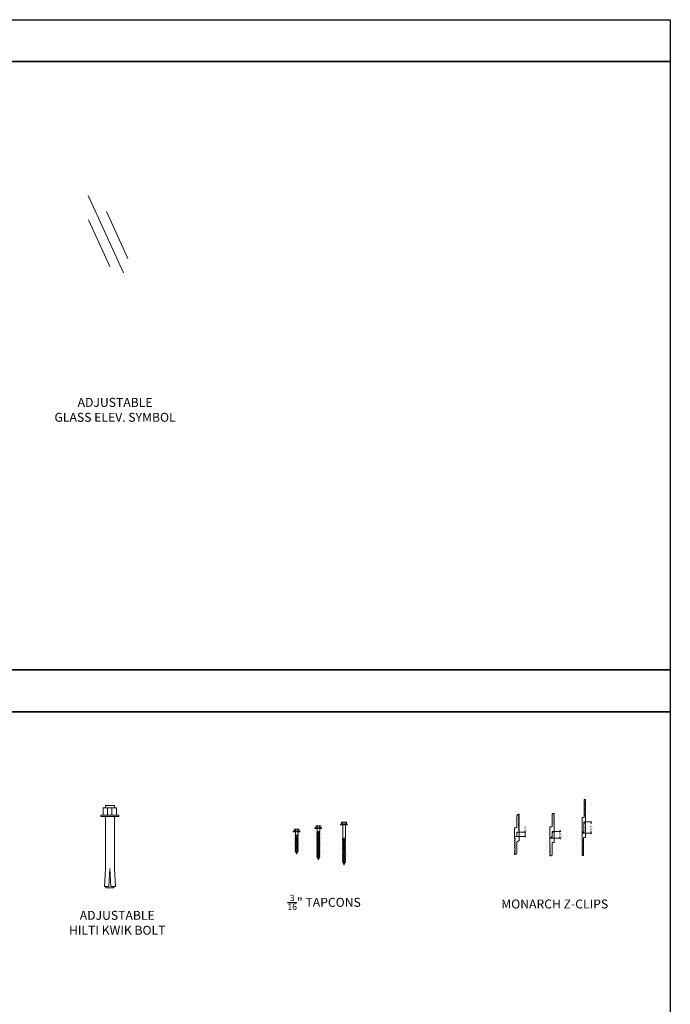
# Model space of a CAD drawing. Units: inches. Extents: x -485 to 2572, y -326 to 1745.
# Drawn here: x -223 to -186, y -118 to -63 of the extents above; entities that cross this region are included whole.
import ezdxf

# ---------------------------------------------------------------- set-up
doc = ezdxf.new("R2010")
doc.units = ezdxf.units.IN
doc.header["$LTSCALE"] = 0.125
doc.header["$MEASUREMENT"] = 0
doc.linetypes.add('SLD-Solid', pattern=[0])
doc.layers.get('0').update_dxf_attribs({"lineweight": 9})
doc.layers.get('Defpoints').update_dxf_attribs({"color": 254})
doc.layers.add('C-ANNO-DIMS', color=6, linetype='Continuous', lineweight=13)
doc.styles.add('Carvart text', font='arial.ttf', dxfattribs={"height": 0.125})
doc.dimstyles.new('Carvart$0', dxfattribs={"dimtxt": 0.125, "dimasz": 0.0625, "dimexe": 0.03125, "dimexo": 0.0625, "dimgap": 0.03125, "dimtad": 0, "dimdec": 4, "dimzin": 0, "dimdsep": 46, "dimlunit": 5, "dimtxsty": 'Carvart text', "dimblk": 'OBLIQUE', "dimcen": 0.09, "dimclrt": 256, "dimadec": 0, "dimazin": 0, "dimtfac": 0.9, "dimtdec": 4, "dimtmove": 0, "dimatfit": 3, "dimldrblk": 'OBLIQUE', "dimfxl": 1, "dimfrac": 2, "dimtolj": 1, "dimtzin": 0, "dimlwd": 9, "dimlwe": 9, "dimarcsym": 0})

# ---------------------------------------------------------------- blocks, each defined once
blk = doc.blocks.new('*U36')
for p, q in [((-4, 0.201), (-4, 0)), ((-4, -0.201), (-4, 0)), ((-3.919, 0.226), (-3.975, 0.226)), ((-3.919, 0.054), (-3.919, 0.304)), ((-3.919, 0.304), (-2.93, 0.25)), ((-3.919, 0.054), (-2.922, 0)), ((-3.919, -0.054), (-2.922, 0)), ((0.062, 0.128), (0.485, 0.128)), ((-3.919, -0.226), (-3.975, -0.226)), ((-3.919, -0.054), (-3.919, -0.304)), ((-3.919, -0.304), (-2.93, -0.25)), ((-2.93, -0.25), (0, -0.25)), ((0.062, -0.117), (0.485, -0.117))]:
    blk.add_line(p, q)
for points in [[(-2.93, 0.25), (0, 0.25)], [(0.485, 0.25), (0.614, 0.25), (0.614, -0.25), (0.485, -0.25)]]:
    blk.add_lwpolyline(points)
for points in [[(0, 0.5), (0.062, 0.5), (0.062, -0.5), (0, -0.5)], [(0.062, 0.375), (0.485, 0.375), (0.485, -0.375), (0.062, -0.375)]]:
    blk.add_lwpolyline(points, close=True)
for centre, start, end in [((-3.975, 0.201), 90, 180), ((-3.975, -0.201), 180, 270)]:
    blk.add_arc(centre, 0.025, start, end)
blk = doc.blocks.new('3-16 X 1-1-4 HWH TAPCON')
for p, q in [((0.17, 0.038), (-0.17, 0.038)), ((0.17, 0), (-0.17, 0)), ((-0.129, 0.038), (-0.129, 0.126)), ((0.112, 0.156), (-0.093, 0.156)), ((-0.058, 0.038), (-0.058, 0.126)), ((0.077, 0.038), (0.077, 0.126)), ((0.147, 0.038), (0.147, 0.126)), ((0.114, -0.15), (-0.096, -0.195)), ((-0.065, -0.185), (-0.096, -0.195)), ((-0.096, -0.195), (-0.052, -0.208)), ((0.114, -0.275), (-0.096, -0.32)), ((-0.052, -0.306), (-0.096, -0.32)), ((-0.096, -0.32), (-0.052, -0.333)), ((0.114, -0.4), (-0.096, -0.445)), ((-0.052, -0.431), (-0.096, -0.445)), ((-0.096, -0.445), (-0.052, -0.458)), ((0.114, -0.525), (-0.096, -0.57)), ((0.09, -0.212), (-0.072, -0.257)), ((-0.072, -0.257), (0.07, -0.219)), ((-0.052, -0.251), (-0.072, -0.257)), ((-0.072, -0.257), (-0.052, -0.263)), ((0.09, -0.337), (-0.072, -0.382)), ((-0.052, -0.376), (-0.072, -0.382)), ((-0.072, -0.382), (-0.052, -0.388)), ((0.09, -0.462), (-0.072, -0.507)), ((-0.052, -0.501), (-0.072, -0.507)), ((-0.072, -0.507), (-0.052, -0.513)), ((-0.065, -0.185), (-0.065, -0.015)), ((0.083, -0.14), (-0.065, -0.185)), ((0.07, -0.164), (-0.052, -0.208)), ((-0.052, -0.251), (-0.052, -0.208)), ((0.07, -0.208), (-0.052, -0.251)), ((0.07, -0.219), (-0.052, -0.263)), ((0.07, -0.261), (-0.052, -0.306)), ((-0.052, -0.306), (-0.052, -0.263)), ((0.07, -0.289), (-0.052, -0.333)), ((0.07, -0.331), (-0.052, -0.376)), ((-0.052, -0.376), (-0.052, -0.333)), ((0.07, -0.344), (-0.052, -0.388)), ((0.07, -0.386), (-0.052, -0.431)), ((-0.052, -0.431), (-0.052, -0.388)), ((0.07, -0.414), (-0.052, -0.458)), ((0.07, -0.456), (-0.052, -0.501)), ((-0.052, -0.501), (-0.052, -0.458)), ((0.07, -0.469), (-0.052, -0.513)), ((0.07, -0.511), (-0.052, -0.556)), ((-0.052, -0.556), (-0.052, -0.513)), ((0.07, -0.539), (-0.052, -0.583)), ((0.07, -0.164), (0.114, -0.15)), ((0.07, -0.261), (0.07, -0.219)), ((0.114, -0.275), (0.07, -0.261)), ((0.07, -0.289), (0.114, -0.275)), ((0.07, -0.331), (0.07, -0.289)), ((0.09, -0.337), (0.07, -0.331)), ((0.07, -0.344), (0.09, -0.337)), ((0.07, -0.386), (0.07, -0.344)), ((0.114, -0.4), (0.07, -0.386)), ((0.07, -0.414), (0.114, -0.4)), ((0.07, -0.456), (0.07, -0.414)), ((0.09, -0.462), (0.07, -0.456)), ((0.07, -0.469), (0.09, -0.462)), ((0.07, -0.511), (0.07, -0.469)), ((0.114, -0.525), (0.07, -0.511)), ((0.07, -0.539), (0.114, -0.525)), ((0.07, -0.581), (0.07, -0.539)), ((0.07, -0.206), (0.07, -0.164)), ((0.09, -0.212), (0.07, -0.206)), ((0.07, -0.219), (0.09, -0.212)), ((0.083, -0.14), (0.083, -0.015)), ((0.114, -0.15), (0.083, -0.14)), ((-0.052, -0.556), (-0.096, -0.57)), ((-0.096, -0.57), (-0.052, -0.583)), ((0.114, -0.65), (-0.096, -0.695)), ((-0.052, -0.681), (-0.096, -0.695)), ((-0.096, -0.695), (-0.052, -0.708)), ((0.114, -0.775), (-0.096, -0.82)), ((-0.052, -0.806), (-0.096, -0.82)), ((-0.096, -0.82), (-0.052, -0.833)), ((0.114, -0.9), (-0.096, -0.945)), ((-0.052, -0.931), (-0.096, -0.945)), ((-0.096, -0.945), (-0.052, -0.958)), ((0.114, -1.025), (-0.096, -1.07)), ((-0.052, -1.056), (-0.096, -1.07)), ((-0.096, -1.07), (-0.052, -1.083)), ((0.09, -0.587), (-0.072, -0.632)), ((-0.052, -0.626), (-0.072, -0.632)), ((-0.072, -0.632), (-0.052, -0.638)), ((0.09, -0.712), (-0.072, -0.757)), ((-0.052, -0.751), (-0.072, -0.757)), ((-0.072, -0.757), (-0.052, -0.763)), ((0.09, -0.837), (-0.072, -0.882)), ((-0.052, -0.876), (-0.072, -0.882)), ((-0.072, -0.882), (-0.052, -0.888)), ((0.09, -0.962), (-0.072, -1.007)), ((-0.052, -1.001), (-0.072, -1.007)), ((-0.072, -1.007), (-0.052, -1.013)), ((0.07, -0.581), (-0.052, -0.626)), ((-0.052, -0.626), (-0.052, -0.583)), ((0.07, -0.594), (-0.052, -0.638)), ((0.07, -0.636), (-0.052, -0.681)), ((-0.052, -0.681), (-0.052, -0.638)), ((0.07, -0.664), (-0.052, -0.708)), ((0.07, -0.706), (-0.052, -0.751)), ((-0.052, -0.751), (-0.052, -0.708)), ((0.07, -0.719), (-0.052, -0.763)), ((0.07, -0.761), (-0.052, -0.806)), ((-0.052, -0.806), (-0.052, -0.763)), ((0.07, -0.789), (-0.052, -0.833)), ((0.07, -0.831), (-0.052, -0.876)), ((-0.052, -0.876), (-0.052, -0.833)), ((0.07, -0.844), (-0.052, -0.888)), ((0.07, -0.886), (-0.052, -0.931)), ((-0.052, -0.931), (-0.052, -0.888)), ((0.07, -0.914), (-0.052, -0.958)), ((0.07, -0.956), (-0.052, -1.001)), ((-0.052, -1.001), (-0.052, -0.958)), ((0.07, -0.969), (-0.052, -1.013)), ((0.07, -1.011), (-0.052, -1.056)), ((-0.052, -1.056), (-0.052, -1.013)), ((0.07, -1.039), (-0.052, -1.083)), ((-0.052, -1.087), (-0.052, -1.083)), ((-0.052, -1.087), (0.004, -1.22)), ((0.009, -1.095), (0.009, -1.224)), ((0.067, -1.095), (0.015, -1.22)), ((0.067, -1.095), (0.09, -1.087)), ((0.09, -0.587), (0.07, -0.581)), ((0.07, -0.594), (0.09, -0.587)), ((0.07, -0.636), (0.07, -0.594)), ((0.114, -0.65), (0.07, -0.636)), ((0.07, -0.664), (0.114, -0.65)), ((0.07, -0.706), (0.07, -0.664)), ((0.09, -0.712), (0.07, -0.706)), ((0.07, -0.719), (0.09, -0.712)), ((0.07, -0.761), (0.07, -0.719)), ((0.114, -0.775), (0.07, -0.761)), ((0.07, -0.789), (0.114, -0.775)), ((0.07, -0.831), (0.07, -0.789)), ((0.09, -0.837), (0.07, -0.831)), ((0.07, -0.844), (0.09, -0.837)), ((0.07, -0.886), (0.07, -0.844)), ((0.114, -0.9), (0.07, -0.886)), ((0.07, -0.914), (0.114, -0.9)), ((0.07, -0.956), (0.07, -0.914)), ((0.09, -0.962), (0.07, -0.956)), ((0.07, -0.969), (0.09, -0.962)), ((0.07, -1.011), (0.07, -0.969)), ((0.114, -1.025), (0.07, -1.011)), ((0.07, -1.039), (0.114, -1.025)), ((0.07, -1.081), (0.07, -1.039)), ((0.09, -1.087), (0.07, -1.081))]:
    blk.add_line(p, q)
for centre, radius, start, end in [((-0.17, 0.019), 0.019, 90, 270), ((-0.093, 0.121), 0.0354, 8.7974, 171.2026), ((0.009, 0.064), 0.0921, 42.3881, 137.6119), ((0.112, 0.121), 0.0354, 8.7974, 171.2026), ((0.17, 0.019), 0.019, 270, 90), ((-0.08, -0.015), 0.015, 0, 90), ((0.098, -0.015), 0.015, 90, 180), ((-0.019, -1.118), 0.0372, 39.1976, 140.8024), ((0.038, -1.118), 0.0372, 39.1976, 140.8024), ((0.009, -1.217), 0.00648, 209.1864, 330.8136)]:
    blk.add_arc(centre, radius, start, end)
blk = doc.blocks.new('3-16 X 1-3-4 HWH TAPCON')
for p, q in [((0.17, 0.038), (-0.17, 0.038)), ((0.17, 0), (-0.17, 0)), ((-0.129, 0.038), (-0.129, 0.126)), ((0.112, 0.156), (-0.093, 0.156)), ((-0.058, 0.038), (-0.058, 0.126)), ((0.077, 0.038), (0.077, 0.126)), ((0.147, 0.038), (0.147, 0.126)), ((0.114, -0.15), (-0.096, -0.195)), ((-0.065, -0.185), (-0.096, -0.195)), ((-0.096, -0.195), (-0.052, -0.208)), ((0.114, -0.275), (-0.096, -0.32)), ((-0.052, -0.306), (-0.096, -0.32)), ((-0.096, -0.32), (-0.052, -0.333)), ((0.114, -0.4), (-0.096, -0.445)), ((-0.052, -0.431), (-0.096, -0.445)), ((-0.096, -0.445), (-0.052, -0.458)), ((0.114, -0.525), (-0.096, -0.57)), ((0.07, -0.206), (-0.072, -0.257)), ((0.09, -0.212), (-0.072, -0.257)), ((-0.072, -0.257), (0.07, -0.219)), ((-0.052, -0.251), (-0.072, -0.257)), ((-0.072, -0.257), (-0.052, -0.263)), ((0.07, -0.331), (-0.072, -0.382)), ((0.09, -0.337), (-0.072, -0.382)), ((-0.072, -0.382), (0.07, -0.344)), ((-0.052, -0.376), (-0.072, -0.382)), ((-0.072, -0.382), (-0.052, -0.388)), ((0.07, -0.456), (-0.072, -0.507)), ((0.09, -0.462), (-0.072, -0.507)), ((-0.072, -0.507), (0.07, -0.469)), ((-0.052, -0.501), (-0.072, -0.507)), ((-0.072, -0.507), (-0.052, -0.513)), ((-0.065, -0.185), (-0.065, -0.015)), ((0.083, -0.14), (-0.065, -0.185)), ((0.07, -0.164), (-0.052, -0.208)), ((-0.052, -0.251), (-0.052, -0.208)), ((0.07, -0.219), (-0.052, -0.263)), ((0.07, -0.261), (-0.052, -0.306)), ((-0.052, -0.306), (-0.052, -0.263)), ((0.07, -0.289), (-0.052, -0.333)), ((-0.052, -0.376), (-0.052, -0.333)), ((0.07, -0.344), (-0.052, -0.388)), ((0.07, -0.386), (-0.052, -0.431)), ((-0.052, -0.431), (-0.052, -0.388)), ((0.07, -0.414), (-0.052, -0.458)), ((-0.052, -0.501), (-0.052, -0.458)), ((0.07, -0.469), (-0.052, -0.513)), ((0.07, -0.511), (-0.052, -0.556)), ((-0.052, -0.556), (-0.052, -0.513)), ((0.07, -0.539), (-0.052, -0.583)), ((0.07, -0.164), (0.114, -0.15)), ((0.07, -0.261), (0.07, -0.219)), ((0.114, -0.275), (0.07, -0.261)), ((0.07, -0.289), (0.114, -0.275)), ((0.07, -0.331), (0.07, -0.289)), ((0.07, -0.386), (0.07, -0.344)), ((0.114, -0.4), (0.07, -0.386)), ((0.07, -0.414), (0.114, -0.4)), ((0.07, -0.456), (0.07, -0.414)), ((0.07, -0.511), (0.07, -0.469)), ((0.114, -0.525), (0.07, -0.511)), ((0.07, -0.539), (0.114, -0.525)), ((0.07, -0.581), (0.07, -0.539)), ((0.07, -0.206), (0.07, -0.164)), ((0.09, -0.212), (0.07, -0.206)), ((0.07, -0.219), (0.09, -0.212)), ((0.09, -0.337), (0.07, -0.331)), ((0.07, -0.344), (0.09, -0.337)), ((0.09, -0.462), (0.07, -0.456)), ((0.07, -0.469), (0.09, -0.462)), ((0.083, -0.14), (0.083, -0.015)), ((0.114, -0.15), (0.083, -0.14)), ((-0.052, -0.556), (-0.096, -0.57)), ((-0.096, -0.57), (-0.052, -0.583)), ((0.114, -0.65), (-0.096, -0.695)), ((-0.052, -0.681), (-0.096, -0.695)), ((-0.096, -0.695), (-0.052, -0.708)), ((0.114, -0.775), (-0.096, -0.82)), ((-0.052, -0.806), (-0.096, -0.82)), ((-0.096, -0.82), (-0.052, -0.833)), ((0.114, -0.9), (-0.096, -0.945)), ((-0.052, -0.931), (-0.096, -0.945)), ((-0.096, -0.945), (-0.052, -0.958)), ((0.114, -1.025), (-0.096, -1.07)), ((-0.052, -1.056), (-0.096, -1.07)), ((-0.096, -1.07), (-0.052, -1.083)), ((0.07, -0.581), (-0.072, -0.632)), ((0.09, -0.587), (-0.072, -0.632)), ((-0.072, -0.632), (0.07, -0.594)), ((-0.052, -0.626), (-0.072, -0.632)), ((-0.072, -0.632), (-0.052, -0.638)), ((0.07, -0.706), (-0.072, -0.757)), ((0.09, -0.712), (-0.072, -0.757)), ((-0.072, -0.757), (0.07, -0.719)), ((-0.052, -0.751), (-0.072, -0.757)), ((-0.072, -0.757), (-0.052, -0.763)), ((0.09, -0.837), (-0.072, -0.882)), ((-0.052, -0.876), (-0.072, -0.882)), ((-0.072, -0.882), (-0.052, -0.888)), ((0.09, -0.962), (-0.072, -1.007)), ((-0.052, -1.001), (-0.072, -1.007)), ((-0.072, -1.007), (-0.052, -1.013)), ((0.09, -1.087), (-0.072, -1.132)), ((-0.052, -0.626), (-0.052, -0.583)), ((0.07, -0.594), (-0.052, -0.638)), ((0.07, -0.636), (-0.052, -0.681)), ((-0.052, -0.681), (-0.052, -0.638)), ((0.07, -0.664), (-0.052, -0.708)), ((-0.052, -0.751), (-0.052, -0.708)), ((0.07, -0.719), (-0.052, -0.763)), ((0.07, -0.761), (-0.052, -0.806)), ((-0.052, -0.806), (-0.052, -0.763)), ((0.07, -0.789), (-0.052, -0.833)), ((0.07, -0.831), (-0.052, -0.876)), ((-0.052, -0.876), (-0.052, -0.833)), ((0.07, -0.844), (-0.052, -0.888)), ((0.07, -0.886), (-0.052, -0.931)), ((-0.052, -0.931), (-0.052, -0.888)), ((0.07, -0.914), (-0.052, -0.958)), ((0.07, -0.956), (-0.052, -1.001)), ((-0.052, -1.001), (-0.052, -0.958)), ((0.07, -0.969), (-0.052, -1.013)), ((0.07, -1.011), (-0.052, -1.056)), ((-0.052, -1.056), (-0.052, -1.013)), ((0.07, -1.039), (-0.052, -1.083)), ((0.07, -1.081), (-0.052, -1.126)), ((-0.052, -1.126), (-0.052, -1.083)), ((0.07, -1.094), (-0.052, -1.138)), ((0.07, -0.636), (0.07, -0.594)), ((0.114, -0.65), (0.07, -0.636)), ((0.07, -0.664), (0.114, -0.65)), ((0.07, -0.706), (0.07, -0.664)), ((0.07, -0.761), (0.07, -0.719)), ((0.114, -0.775), (0.07, -0.761)), ((0.07, -0.789), (0.114, -0.775)), ((0.07, -0.831), (0.07, -0.789)), ((0.09, -0.837), (0.07, -0.831)), ((0.07, -0.844), (0.09, -0.837)), ((0.07, -0.886), (0.07, -0.844)), ((0.114, -0.9), (0.07, -0.886)), ((0.07, -0.914), (0.114, -0.9)), ((0.07, -0.956), (0.07, -0.914)), ((0.09, -0.962), (0.07, -0.956)), ((0.07, -0.969), (0.09, -0.962)), ((0.07, -1.011), (0.07, -0.969)), ((0.114, -1.025), (0.07, -1.011)), ((0.07, -1.039), (0.114, -1.025)), ((0.07, -1.081), (0.07, -1.039)), ((0.09, -1.087), (0.07, -1.081)), ((0.07, -1.094), (0.09, -1.087)), ((0.07, -1.136), (0.07, -1.094)), ((0.09, -0.587), (0.07, -0.581)), ((0.07, -0.594), (0.09, -0.587)), ((0.09, -0.712), (0.07, -0.706)), ((0.07, -0.719), (0.09, -0.712)), ((0.114, -1.15), (-0.096, -1.195)), ((-0.052, -1.181), (-0.096, -1.195)), ((-0.096, -1.195), (-0.052, -1.208)), ((0.114, -1.275), (-0.096, -1.32)), ((-0.052, -1.306), (-0.096, -1.32)), ((-0.096, -1.32), (-0.052, -1.333)), ((0.114, -1.4), (-0.096, -1.445)), ((-0.052, -1.431), (-0.096, -1.445)), ((-0.096, -1.445), (-0.052, -1.458)), ((0.114, -1.525), (-0.096, -1.57)), ((-0.052, -1.556), (-0.096, -1.57)), ((-0.096, -1.57), (-0.052, -1.583)), ((-0.052, -1.126), (-0.072, -1.132)), ((-0.072, -1.132), (-0.052, -1.138)), ((0.09, -1.212), (-0.072, -1.257)), ((-0.052, -1.251), (-0.072, -1.257)), ((-0.072, -1.257), (-0.052, -1.263)), ((0.09, -1.337), (-0.072, -1.382)), ((-0.052, -1.376), (-0.072, -1.382)), ((-0.072, -1.382), (-0.052, -1.388)), ((0.09, -1.462), (-0.072, -1.507)), ((-0.052, -1.501), (-0.072, -1.507)), ((-0.072, -1.507), (-0.052, -1.513)), ((0.07, -1.136), (-0.052, -1.181)), ((-0.052, -1.181), (-0.052, -1.138)), ((0.07, -1.164), (-0.052, -1.208)), ((0.07, -1.206), (-0.052, -1.251)), ((-0.052, -1.251), (-0.052, -1.208)), ((0.07, -1.219), (-0.052, -1.263)), ((0.07, -1.261), (-0.052, -1.306)), ((-0.052, -1.306), (-0.052, -1.263)), ((0.07, -1.289), (-0.052, -1.333)), ((0.07, -1.331), (-0.052, -1.376)), ((-0.052, -1.376), (-0.052, -1.333)), ((0.07, -1.344), (-0.052, -1.388)), ((0.07, -1.386), (-0.052, -1.431)), ((-0.052, -1.431), (-0.052, -1.388)), ((0.07, -1.414), (-0.052, -1.458)), ((0.07, -1.456), (-0.052, -1.501)), ((-0.052, -1.501), (-0.052, -1.458)), ((0.07, -1.469), (-0.052, -1.513)), ((0.07, -1.511), (-0.052, -1.556)), ((-0.052, -1.556), (-0.052, -1.513)), ((0.07, -1.539), (-0.052, -1.583)), ((-0.052, -1.587), (-0.052, -1.583)), ((-0.052, -1.587), (0.004, -1.72)), ((0.009, -1.595), (0.009, -1.724)), ((0.067, -1.595), (0.015, -1.72)), ((0.067, -1.595), (0.09, -1.587)), ((0.114, -1.15), (0.07, -1.136)), ((0.07, -1.164), (0.114, -1.15)), ((0.07, -1.206), (0.07, -1.164)), ((0.09, -1.212), (0.07, -1.206)), ((0.07, -1.219), (0.09, -1.212)), ((0.07, -1.261), (0.07, -1.219)), ((0.114, -1.275), (0.07, -1.261)), ((0.07, -1.289), (0.114, -1.275)), ((0.07, -1.331), (0.07, -1.289)), ((0.09, -1.337), (0.07, -1.331)), ((0.07, -1.344), (0.09, -1.337)), ((0.07, -1.386), (0.07, -1.344)), ((0.114, -1.4), (0.07, -1.386)), ((0.07, -1.414), (0.114, -1.4)), ((0.07, -1.456), (0.07, -1.414)), ((0.09, -1.462), (0.07, -1.456)), ((0.07, -1.469), (0.09, -1.462)), ((0.07, -1.511), (0.07, -1.469)), ((0.114, -1.525), (0.07, -1.511)), ((0.07, -1.539), (0.114, -1.525)), ((0.07, -1.581), (0.07, -1.539)), ((0.09, -1.587), (0.07, -1.581))]:
    blk.add_line(p, q)
for centre, radius, start, end in [((-0.17, 0.019), 0.019, 90, 270), ((-0.093, 0.121), 0.0354, 8.7974, 171.2026), ((-0.08, -0.015), 0.015, 0, 90), ((0.009, 0.064), 0.0921, 42.3881, 137.6119), ((0.112, 0.121), 0.0354, 8.7974, 171.2026), ((0.098, -0.015), 0.015, 90, 180), ((0.17, 0.019), 0.019, 270, 90), ((-0.019, -1.618), 0.0372, 39.1976, 140.8024), ((0.038, -1.618), 0.0372, 39.1976, 140.8024), ((0.009, -1.717), 0.00648, 209.1864, 330.8136)]:
    blk.add_arc(centre, radius, start, end)
blk = doc.blocks.new('3-16 X 2-1-4 HWH TAPCON')
for p, q in [((0.17, 0.038), (-0.17, 0.038)), ((0.17, 0), (-0.17, 0)), ((-0.129, 0.038), (-0.129, 0.126)), ((0.112, 0.156), (-0.093, 0.156)), ((-0.058, 0.038), (-0.058, 0.126)), ((0.077, 0.038), (0.077, 0.126)), ((0.147, 0.038), (0.147, 0.126)), ((-0.065, -0.716), (-0.065, -0.015)), ((0.083, -0.716), (0.083, -0.015)), ((0.114, -0.775), (-0.096, -0.82)), ((-0.052, -0.806), (-0.096, -0.82)), ((-0.096, -0.82), (-0.052, -0.833)), ((0.114, -0.9), (-0.096, -0.945)), ((-0.052, -0.931), (-0.096, -0.945)), ((-0.096, -0.945), (-0.052, -0.958)), ((0.114, -1.025), (-0.096, -1.07)), ((-0.052, -1.056), (-0.096, -1.07)), ((-0.096, -1.07), (-0.052, -1.083)), ((0.07, -0.724), (-0.072, -0.757)), ((-0.052, -0.751), (-0.072, -0.757)), ((-0.072, -0.757), (-0.052, -0.763)), ((0.07, -0.831), (-0.072, -0.882)), ((0.09, -0.837), (-0.072, -0.882)), ((-0.072, -0.882), (0.07, -0.844)), ((-0.052, -0.876), (-0.072, -0.882)), ((-0.072, -0.882), (-0.052, -0.888)), ((0.07, -0.956), (-0.072, -1.007)), ((0.09, -0.962), (-0.072, -1.007)), ((-0.072, -1.007), (0.07, -0.969)), ((-0.052, -1.001), (-0.072, -1.007)), ((-0.072, -1.007), (-0.052, -1.013)), ((0.07, -1.081), (-0.072, -1.132)), ((0.09, -1.087), (-0.072, -1.132)), ((-0.072, -1.132), (0.07, -1.094)), ((-0.052, -0.724), (-0.065, -0.716)), ((-0.052, -0.751), (-0.052, -0.724)), ((0.07, -0.724), (-0.052, -0.751)), ((0.07, -0.724), (-0.052, -0.763)), ((0.07, -0.761), (-0.052, -0.806)), ((-0.052, -0.806), (-0.052, -0.763)), ((0.07, -0.789), (-0.052, -0.833)), ((-0.052, -0.876), (-0.052, -0.833)), ((0.07, -0.844), (-0.052, -0.888)), ((0.07, -0.886), (-0.052, -0.931)), ((-0.052, -0.931), (-0.052, -0.888)), ((0.07, -0.914), (-0.052, -0.958)), ((-0.052, -1.001), (-0.052, -0.958)), ((0.07, -0.969), (-0.052, -1.013)), ((0.07, -1.011), (-0.052, -1.056)), ((-0.052, -1.056), (-0.052, -1.013)), ((0.07, -1.039), (-0.052, -1.083)), ((-0.052, -1.126), (-0.052, -1.083)), ((0.07, -1.094), (-0.052, -1.138)), ((0.07, -0.761), (0.07, -0.724)), ((0.114, -0.775), (0.07, -0.761)), ((0.07, -0.789), (0.114, -0.775)), ((0.07, -0.831), (0.07, -0.789)), ((0.07, -0.886), (0.07, -0.844)), ((0.114, -0.9), (0.07, -0.886)), ((0.07, -0.914), (0.114, -0.9)), ((0.07, -0.956), (0.07, -0.914)), ((0.07, -1.011), (0.07, -0.969)), ((0.114, -1.025), (0.07, -1.011)), ((0.07, -1.039), (0.114, -1.025)), ((0.07, -1.081), (0.07, -1.039)), ((0.07, -1.136), (0.07, -1.094)), ((0.07, -0.724), (0.083, -0.716)), ((0.09, -0.837), (0.07, -0.831)), ((0.07, -0.844), (0.09, -0.837)), ((0.09, -0.962), (0.07, -0.956)), ((0.07, -0.969), (0.09, -0.962)), ((0.09, -1.087), (0.07, -1.081)), ((0.07, -1.094), (0.09, -1.087)), ((0.114, -1.15), (-0.096, -1.195)), ((-0.052, -1.181), (-0.096, -1.195)), ((-0.096, -1.195), (-0.052, -1.208)), ((0.114, -1.275), (-0.096, -1.32)), ((-0.052, -1.306), (-0.096, -1.32)), ((-0.096, -1.32), (-0.052, -1.333)), ((0.114, -1.4), (-0.096, -1.445)), ((-0.052, -1.431), (-0.096, -1.445)), ((-0.096, -1.445), (-0.052, -1.458)), ((0.114, -1.525), (-0.096, -1.57)), ((-0.052, -1.556), (-0.096, -1.57)), ((-0.096, -1.57), (-0.052, -1.583)), ((0.114, -1.65), (-0.096, -1.695)), ((-0.052, -1.126), (-0.072, -1.132)), ((-0.072, -1.132), (-0.052, -1.138)), ((0.07, -1.206), (-0.072, -1.257)), ((0.09, -1.212), (-0.072, -1.257)), ((-0.072, -1.257), (0.07, -1.219)), ((-0.052, -1.251), (-0.072, -1.257)), ((-0.072, -1.257), (-0.052, -1.263)), ((0.09, -1.337), (-0.072, -1.382)), ((-0.052, -1.376), (-0.072, -1.382)), ((-0.072, -1.382), (-0.052, -1.388)), ((0.09, -1.462), (-0.072, -1.507)), ((-0.052, -1.501), (-0.072, -1.507)), ((-0.072, -1.507), (-0.052, -1.513)), ((0.09, -1.587), (-0.072, -1.632)), ((-0.052, -1.626), (-0.072, -1.632)), ((-0.072, -1.632), (-0.052, -1.638)), ((0.07, -1.136), (-0.052, -1.181)), ((-0.052, -1.181), (-0.052, -1.138)), ((0.07, -1.164), (-0.052, -1.208)), ((-0.052, -1.251), (-0.052, -1.208)), ((0.07, -1.219), (-0.052, -1.263)), ((0.07, -1.261), (-0.052, -1.306)), ((-0.052, -1.306), (-0.052, -1.263)), ((0.07, -1.289), (-0.052, -1.333)), ((0.07, -1.331), (-0.052, -1.376)), ((-0.052, -1.376), (-0.052, -1.333)), ((0.07, -1.344), (-0.052, -1.388)), ((0.07, -1.386), (-0.052, -1.431)), ((-0.052, -1.431), (-0.052, -1.388)), ((0.07, -1.414), (-0.052, -1.458)), ((0.07, -1.456), (-0.052, -1.501)), ((-0.052, -1.501), (-0.052, -1.458)), ((0.07, -1.469), (-0.052, -1.513)), ((0.07, -1.511), (-0.052, -1.556)), ((-0.052, -1.556), (-0.052, -1.513)), ((0.07, -1.539), (-0.052, -1.583)), ((0.07, -1.581), (-0.052, -1.626)), ((-0.052, -1.626), (-0.052, -1.583)), ((0.07, -1.594), (-0.052, -1.638)), ((0.07, -1.636), (-0.052, -1.681)), ((-0.052, -1.681), (-0.052, -1.638)), ((0.114, -1.15), (0.07, -1.136)), ((0.07, -1.164), (0.114, -1.15)), ((0.07, -1.206), (0.07, -1.164)), ((0.07, -1.261), (0.07, -1.219)), ((0.114, -1.275), (0.07, -1.261)), ((0.07, -1.289), (0.114, -1.275)), ((0.07, -1.331), (0.07, -1.289)), ((0.09, -1.337), (0.07, -1.331)), ((0.07, -1.344), (0.09, -1.337)), ((0.07, -1.386), (0.07, -1.344)), ((0.114, -1.4), (0.07, -1.386)), ((0.07, -1.414), (0.114, -1.4)), ((0.07, -1.456), (0.07, -1.414)), ((0.09, -1.462), (0.07, -1.456)), ((0.07, -1.469), (0.09, -1.462)), ((0.07, -1.511), (0.07, -1.469)), ((0.114, -1.525), (0.07, -1.511)), ((0.07, -1.539), (0.114, -1.525)), ((0.07, -1.581), (0.07, -1.539)), ((0.09, -1.587), (0.07, -1.581)), ((0.07, -1.594), (0.09, -1.587)), ((0.07, -1.636), (0.07, -1.594)), ((0.114, -1.65), (0.07, -1.636)), ((0.07, -1.664), (0.114, -1.65)), ((0.09, -1.212), (0.07, -1.206)), ((0.07, -1.219), (0.09, -1.212)), ((-0.052, -1.681), (-0.096, -1.695)), ((-0.096, -1.695), (-0.052, -1.708)), ((0.114, -1.775), (-0.096, -1.82)), ((-0.052, -1.806), (-0.096, -1.82)), ((-0.096, -1.82), (-0.052, -1.833)), ((0.114, -1.9), (-0.096, -1.945)), ((-0.052, -1.931), (-0.096, -1.945)), ((-0.096, -1.945), (-0.052, -1.958)), ((0.114, -2.025), (-0.096, -2.07)), ((-0.052, -2.056), (-0.096, -2.07)), ((-0.096, -2.07), (-0.052, -2.083)), ((0.09, -1.712), (-0.072, -1.757)), ((-0.052, -1.751), (-0.072, -1.757)), ((-0.072, -1.757), (-0.052, -1.763)), ((0.09, -1.837), (-0.072, -1.882)), ((-0.052, -1.876), (-0.072, -1.882)), ((-0.072, -1.882), (-0.052, -1.888)), ((0.09, -1.962), (-0.072, -2.007)), ((-0.052, -2.001), (-0.072, -2.007)), ((-0.072, -2.007), (-0.052, -2.013)), ((0.07, -1.664), (-0.052, -1.708)), ((0.07, -1.706), (-0.052, -1.751)), ((-0.052, -1.751), (-0.052, -1.708)), ((0.07, -1.719), (-0.052, -1.763)), ((0.07, -1.761), (-0.052, -1.806)), ((-0.052, -1.806), (-0.052, -1.763)), ((0.07, -1.789), (-0.052, -1.833)), ((0.07, -1.831), (-0.052, -1.876)), ((-0.052, -1.876), (-0.052, -1.833)), ((0.07, -1.844), (-0.052, -1.888)), ((0.07, -1.886), (-0.052, -1.931)), ((-0.052, -1.931), (-0.052, -1.888)), ((0.07, -1.914), (-0.052, -1.958)), ((0.07, -1.956), (-0.052, -2.001)), ((-0.052, -2.001), (-0.052, -1.958)), ((0.07, -1.969), (-0.052, -2.013)), ((0.07, -2.011), (-0.052, -2.056)), ((-0.052, -2.056), (-0.052, -2.013)), ((0.07, -2.039), (-0.052, -2.083)), ((-0.052, -2.087), (-0.052, -2.083)), ((-0.052, -2.087), (0.004, -2.22)), ((0.009, -2.095), (0.009, -2.224)), ((0.067, -2.095), (0.015, -2.22)), ((0.067, -2.095), (0.09, -2.087)), ((0.07, -1.706), (0.07, -1.664)), ((0.09, -1.712), (0.07, -1.706)), ((0.07, -1.719), (0.09, -1.712)), ((0.07, -1.761), (0.07, -1.719)), ((0.114, -1.775), (0.07, -1.761)), ((0.07, -1.789), (0.114, -1.775)), ((0.07, -1.831), (0.07, -1.789)), ((0.09, -1.837), (0.07, -1.831)), ((0.07, -1.844), (0.09, -1.837)), ((0.07, -1.886), (0.07, -1.844)), ((0.114, -1.9), (0.07, -1.886)), ((0.07, -1.914), (0.114, -1.9)), ((0.07, -1.956), (0.07, -1.914)), ((0.09, -1.962), (0.07, -1.956)), ((0.07, -1.969), (0.09, -1.962)), ((0.07, -2.011), (0.07, -1.969)), ((0.114, -2.025), (0.07, -2.011)), ((0.07, -2.039), (0.114, -2.025)), ((0.07, -2.081), (0.07, -2.039)), ((0.09, -2.087), (0.07, -2.081))]:
    blk.add_line(p, q)
for centre, radius, start, end in [((-0.17, 0.019), 0.019, 90, 270), ((-0.093, 0.121), 0.0354, 8.7974, 171.2026), ((-0.08, -0.015), 0.015, 0, 90), ((0.009, 0.064), 0.0921, 42.3881, 137.6119), ((0.112, 0.121), 0.0354, 8.7974, 171.2026), ((0.098, -0.015), 0.015, 90, 180), ((0.17, 0.019), 0.019, 270, 90), ((-0.019, -2.118), 0.0372, 39.1976, 140.8024), ((0.038, -2.118), 0.0372, 39.1976, 140.8024), ((0.009, -2.217), 0.00648, 209.1864, 330.8136)]:
    blk.add_arc(centre, radius, start, end)
blk = doc.blocks.new('*U59')
for points in [[(-2.634, 3.521), (-0.659, -0.801)], [(-1.618, 2.612), (-0.423, -0.002)], [(-2.612, 2.158), (-1.417, -0.456)]]:
    blk.add_lwpolyline(points)
blk = doc.blocks.new('A$C56883271')
at = {"color": 7, "linetype": 'SLD-Solid', "lineweight": 15}
for p, q in [((0.125, 0.531), (0.125, 1.156)), ((0.235, 1.25), (0.219, 1.25)), ((0.25, 1.235), (0.25, 1.209)), ((0.25, 1.123), (0.25, 1.079)), ((0.25, 0.986), (0.235, 0.971)), ((0.235, 0.971), (0.25, 0.956)), ((0.25, 0.993), (0.25, 0.986)), ((0.25, 0.956), (0.25, 0.949)), ((0.25, 0.863), (0.25, 0.819)), ((0.25, 0.733), (0.25, 0.689)), ((0.25, 0.603), (0.25, 0.559)), ((0, 0.031), (0, 0.469)), ((0.031, 0.5), (0.094, 0.5)), ((0.125, 0.031), (0.125, 0.219)), ((0.156, 0.25), (0.219, 0.25)), ((0.25, 0.473), (0.25, 0.429)), ((0.25, 0.343), (0.25, 0.281)), ((0.031, 0), (0.094, 0))]:
    blk.add_line(p, q, dxfattribs=at)
for centre, radius, start, end in [((0.219, 1.156), 0.094, 90, 180), ((0.25, 1.166), 0.031, 109.0314, 250.9686), ((0.235, 1.235), 0.015, 0, 90), ((0.235, 1.209), 0.015, 289.0314, 360), ((0.235, 1.123), 0.015, 0, 70.9686), ((0.25, 1.036), 0.031, 109.0314, 250.9686), ((0.25, 0.906), 0.031, 109.0314, 250.9686), ((0.25, 0.776), 0.031, 109.0314, 250.9686), ((0.25, 0.646), 0.031, 109.0314, 250.9686), ((0.235, 1.079), 0.015, 289.0314, 0), ((0.235, 0.993), 0.015, 360, 70.9686), ((0.235, 0.949), 0.015, 289.0314, 0), ((0.235, 0.863), 0.015, 0, 70.9686), ((0.235, 0.819), 0.015, 289.0314, 360), ((0.235, 0.733), 0.015, 0, 70.9686), ((0.235, 0.689), 0.015, 289.0314, 360), ((0.235, 0.603), 0.015, 0, 70.9686), ((0.235, 0.559), 0.015, 289.0314, 0), ((0.031, 0.469), 0.031, 90, 180), ((0.031, 0.031), 0.031, 180, 270), ((0.094, 0.531), 0.031, 270, 360), ((0.094, 0.031), 0.031, 270, 360), ((0.156, 0.219), 0.031, 90, 180), ((0.25, 0.516), 0.031, 109.0314, 250.9686), ((0.25, 0.386), 0.031, 109.0314, 250.9686), ((0.219, 0.281), 0.031, 270, 360), ((0.235, 0.473), 0.015, 0, 70.9686), ((0.235, 0.429), 0.015, 289.0314, 360), ((0.235, 0.343), 0.015, 0, 70.9686)]:
    blk.add_arc(centre, radius, start, end, dxfattribs=at)
blk = doc.blocks.new('A$C7A8C7FB1')
at = {"color": 7, "linetype": 'SLD-Solid', "lineweight": 15}
for p, q in [((0.188, 1.031), (0.188, 1.219)), ((0.219, 1.25), (0.282, 1.25)), ((0.313, 1.219), (0.313, 0.781)), ((0.063, 0.907), (0.063, 0.969)), ((0.063, 0.777), (0.063, 0.821)), ((0.063, 0.647), (0.063, 0.691)), ((0.063, 0.517), (0.063, 0.561)), ((0.094, 1), (0.157, 1)), ((0.188, 0.719), (0.188, 0.094)), ((0.282, 0.75), (0.219, 0.75)), ((0.063, 0.387), (0.063, 0.431)), ((0.063, 0.294), (0.063, 0.301)), ((0.078, 0.279), (0.063, 0.294)), ((0.063, 0.264), (0.078, 0.279)), ((0.063, 0.257), (0.063, 0.264)), ((0.063, 0.127), (0.063, 0.171)), ((0.063, 0.015), (0.063, 0.041)), ((0.078, 0), (0.094, 0))]:
    blk.add_line(p, q, dxfattribs=at)
for centre, radius, start, end in [((0.219, 1.219), 0.031, 90, 180), ((0.282, 1.219), 0.031, 0, 90), ((0.094, 0.969), 0.031, 90, 180), ((0.078, 0.907), 0.015, 180, 250.9686), ((0.078, 0.821), 0.015, 109.0314, 180), ((0.078, 0.777), 0.015, 180, 250.9686), ((0.078, 0.691), 0.015, 109.0314, 180), ((0.078, 0.647), 0.015, 180, 250.9686), ((0.078, 0.561), 0.015, 109.0314, 180), ((0.063, 0.864), 0.031, 289.0314, 70.9686), ((0.063, 0.734), 0.031, 289.0314, 70.9686), ((0.063, 0.604), 0.031, 289.0314, 70.9686), ((0.157, 1.031), 0.031, 270, 360), ((0.219, 0.719), 0.031, 90, 180), ((0.282, 0.781), 0.031, 270, 360), ((0.078, 0.517), 0.015, 180, 250.9686), ((0.078, 0.431), 0.015, 109.0314, 180), ((0.078, 0.387), 0.015, 180, 250.9686), ((0.078, 0.301), 0.015, 109.0314, 180), ((0.078, 0.257), 0.015, 180, 250.9686), ((0.078, 0.171), 0.015, 109.0314, 180), ((0.078, 0.127), 0.015, 180, 250.9686), ((0.078, 0.041), 0.015, 109.0314, 180), ((0.078, 0.015), 0.015, 180, 270), ((0.063, 0.474), 0.031, 289.0314, 70.9686), ((0.063, 0.344), 0.031, 289.0314, 70.9686), ((0.063, 0.214), 0.031, 289.0314, 70.9686), ((0.063, 0.084), 0.031, 289.0314, 70.9686), ((0.094, 0.094), 0.094, 270, 0)]:
    blk.add_arc(centre, radius, start, end, dxfattribs=at)
blk = doc.blocks.new('A$C44B21EDE')
blk.add_lwpolyline([(0.156, 0.063, -0.414214), (0.094, 0), (0.031, 0), (0.031, 0.058, 1), (0.031, 0.12), (0.031, 0.183, 1), (0.031, 0.245), (0.031, 0.308, 1), (0.031, 0.37), (0.031, 0.433, 1), (0.031, 0.495), (0.031, 0.558, 1), (0.031, 0.62), (0.031, 0.979, -0.414214), (0.052, 1), (0.156, 1), (0.156, 1.281, -0.198912), (0.162, 1.296), (0.235, 1.369, -0.198912), (0.25, 1.375), (0.261, 1.375, -0.414214), (0.281, 1.354), (0.281, 0.771, -0.414214), (0.261, 0.75), (0.177, 0.75, 0.414214), (0.156, 0.73), (0.156, 0.063)], format="xyb")
blk = doc.blocks.new('A$C65584D38')
for p, q in [((0.135, 1.78), (0.23, 1.875)), ((0.135, 1.78), (0.135, 1.25)), ((0.23, 1), (0.23, 1.875)), ((0.03, 1.25), (0.03, 1)), ((0.135, 1.25), (0.03, 1.25)), ((0.03, 1), (0.03, 0.891)), ((0.03, 0.831), (0.03, 0.766)), ((0.03, 0.706), (0.03, 0.641)), ((0.03, 0.581), (0.03, 0.516)), ((0.105, 0), (0.105, 1)), ((0.105, 1), (0.23, 1)), ((0.03, 0.456), (0.03, 0.391)), ((0.03, 0.331), (0.03, 0.266)), ((0.03, 0.206), (0.03, 0.141)), ((0.03, 0.081), (0.03, 0)), ((0.03, 0), (0.105, 0))]:
    blk.add_line(p, q)
for centre in [(0.03, 0.861), (0.03, 0.736), (0.03, 0.611), (0.03, 0.486), (0.03, 0.361), (0.03, 0.236), (0.03, 0.111)]:
    blk.add_arc(centre, 0.0301, 270, 90)
blk = doc.blocks.new('_Oblique')
at = {"color": 0, "linetype": 'ByBlock', "lineweight": -2}
blk.add_line((-0.5, -0.5), (0.5, 0.5), dxfattribs=at)
blk = doc.blocks.new('*D98')
at = {"layer": 'C-ANNO-DIMS', "color": 0, "linetype": 'Continuous', "lineweight": 9, "transparency": 16777216}
for p, q in [((-194.911, -108.812), (-194.421, -108.812)), ((-194.786, -108.562), (-194.421, -108.562)), ((-194.452, -108.562), (-194.452, -108.5)), ((-194.452, -108.812), (-194.452, -108.562))]:
    blk.add_line(p, q, dxfattribs=at)
at = {"layer": 'Defpoints', "color": 0, "transparency": 16777216}
for p in [(-194.973, -108.812), (-194.848, -108.562), (-194.452, -108.562)]:
    blk.add_point(p, dxfattribs=at)
at = {"layer": 'C-ANNO-DIMS', "color": 0, "lineweight": 9, "transparency": 16777216, "xscale": 0.0625, "yscale": 0.0625, "zscale": 0.0625}
for p, rotation in [((-194.452, -108.562), 90), ((-194.452, -108.812), 270)]:
    blk.add_blockref('_Oblique', p, dxfattribs=dict(at, rotation=rotation))
at = {"layer": 'C-ANNO-DIMS', "transparency": 16777216, "insert": (-194.452, -108.33), "char_height": 0.125, "attachment_point": 5, "rotation": 90, "style": 'Carvart text'}
blk.add_mtext('\\A1;1/4"', dxfattribs=at)
blk = doc.blocks.new('*D99')
at = {"layer": 'C-ANNO-DIMS', "color": 0, "linetype": 'Continuous', "lineweight": 9, "transparency": 16777216}
for p, q in [((-192.936, -108.892), (-192.459, -108.892)), ((-192.831, -108.517), (-192.459, -108.517)), ((-192.49, -108.517), (-192.49, -108.454)), ((-192.49, -108.517), (-192.49, -108.529)), ((-192.49, -108.892), (-192.49, -108.88)), ((-192.49, -108.892), (-192.49, -108.954))]:
    blk.add_line(p, q, dxfattribs=at)
at = {"layer": 'Defpoints', "color": 0, "transparency": 16777216}
for p in [(-192.998, -108.892), (-192.894, -108.517), (-192.49, -108.517)]:
    blk.add_point(p, dxfattribs=at)
at = {"layer": 'C-ANNO-DIMS', "color": 0, "lineweight": 9, "transparency": 16777216, "xscale": 0.0625, "yscale": 0.0625, "zscale": 0.0625}
for p, rotation in [((-192.49, -108.517), 270), ((-192.49, -108.892), 90)]:
    blk.add_blockref('_Oblique', p, dxfattribs=dict(at, rotation=rotation))
at = {"layer": 'C-ANNO-DIMS', "transparency": 16777216, "insert": (-192.49, -108.704), "char_height": 0.125, "attachment_point": 5, "rotation": 90, "style": 'Carvart text'}
blk.add_mtext('\\A1;3/8"', dxfattribs=at)
blk = doc.blocks.new('*D100')
at = {"layer": 'C-ANNO-DIMS', "color": 0, "linetype": 'Continuous', "lineweight": 9, "transparency": 16777216}
for p, q in [((-191.056, -107.989), (-190.73, -107.989)), ((-190.762, -107.989), (-190.762, -108.095)), ((-191.151, -108.614), (-190.73, -108.614)), ((-190.762, -108.614), (-190.762, -108.509))]:
    blk.add_line(p, q, dxfattribs=at)
at = {"layer": 'Defpoints', "color": 0, "transparency": 16777216}
for p in [(-191.118, -107.989), (-190.762, -107.989), (-191.213, -108.614)]:
    blk.add_point(p, dxfattribs=at)
at = {"layer": 'C-ANNO-DIMS', "color": 0, "lineweight": 9, "transparency": 16777216, "xscale": 0.0625, "yscale": 0.0625, "zscale": 0.0625}
for p, rotation in [((-190.762, -107.989), 90), ((-190.762, -108.614), 270)]:
    blk.add_blockref('_Oblique', p, dxfattribs=dict(at, rotation=rotation))
at = {"layer": 'C-ANNO-DIMS', "transparency": 16777216, "insert": (-190.762, -108.302), "char_height": 0.125, "attachment_point": 5, "rotation": 90, "style": 'Carvart text'}
blk.add_mtext('\\A1;5/8"', dxfattribs=at)

msp = doc.modelspace()

# ---------------------------------------------------------------- linework, layer by layer
at = {"layer": 'Defpoints'}
for points in [[(-259.08187, -63.15688), (-186.33198, -63.15688), (-186.33198, -65.49469), (-259.08187, -65.49469)], [(-259.08187, -65.49469), (-186.33198, -65.49469), (-186.33198, -99.49413), (-259.08187, -99.49413)], [(-259.08187, -99.49413), (-186.33198, -99.49413), (-186.33198, -101.83194), (-259.08187, -101.83194)], [(-259.08187, -101.83194), (-186.33198, -101.83194), (-186.33198, -135.83138), (-259.08187, -135.83138)]]:
    msp.add_lwpolyline(points, close=True, dxfattribs=at)

# ---------------------------------------------------------------- block references
at = {"lineweight": -3}
for name, p in [('*U59', (-216.24279, -76.49483)), ('A$C56883271', (-195.03586, -108.81211)), ('A$C65584D38', (-191.29597, -109.86422)), ('A$C7A8C7FB1', (-195.09886, -109.81211)), ('A$C44B21EDE', (-193.10223, -109.89214))]:
    msp.add_blockref(name, p, dxfattribs=at)
at = {"lineweight": -3, "rotation": 180}
for name, p in [('A$C65584D38', (-191.03572, -106.73922)), ('A$C44B21EDE', (-192.78974, -107.51678))]:
    msp.add_blockref(name, p, dxfattribs=at)
at = {"rotation": 90}
msp.add_blockref('*U36', (-217.66327, -107.67735), dxfattribs=at)
for name, p in [('3-16 X 1-1-4 HWH TAPCON', (-207.22659, -108.54846)), ('3-16 X 1-3-4 HWH TAPCON', (-206.01768, -108.36216)), ('3-16 X 2-1-4 HWH TAPCON', (-204.58336, -108.15564))]:
    msp.add_blockref(name, p)

# ---------------------------------------------------------------- texts
at = {"layer": 'Defpoints', "char_height": 0.5, "attachment_point": 1, "style": 'Carvart text'}
for s, insert, width in [('\\pxqc;ADJUSTABLE\\PGLASS ELEV. SYMBOL', (-221.54821, -84.29413), 8.3501001), ('\\A1;\\pxqc;{\\H0.7x;\\S3/16;}" TAPCONS', (-208.33959, -112.06236), 5.3087572), ('\\pxqc;MONARCH Z-CLIPS', (-196.72292, -112.32516), 7.8590025), ('\\pxqc;ADJUSTABLE \\PHILTI KWIK BOLT', (-221.18304, -112.95886), 7.8590025)]:
    msp.add_mtext(s, dxfattribs=dict(at, insert=insert, width=width))

# ---------------------------------------------------------------- dimensions: what is measured, and where the dimension line sits
at = {"layer": 'C-ANNO-DIMS'}
for base, p1, p2, override, picture, middle in [((-194.45247, -108.56211), (-194.97336, -108.81211), (-194.84836, -108.56211), {"dimpost": '"'}, '*D98', (-194.45247, -108.32959)), ((-190.76172, -107.98922), (-191.21334, -108.61422), (-191.11834, -107.98922), {"dimgap": 0.0625, "dimpost": '"'}, '*D100', (-190.76172, -108.30172)), ((-192.49046, -108.51696), (-192.99814, -108.89196), (-192.89383, -108.51696), {"dimpost": '"'}, '*D99', (-192.49046, -108.70446))]:
    dim = msp.add_linear_dim(base=base, p1=p1, p2=p2, angle=90, dimstyle='Carvart$0', override=override, dxfattribs=at)
    dim.commit()
    dim.dimension.update_dxf_attribs({"geometry": picture, "text_midpoint": middle})

doc.saveas('drawing.dxf')
